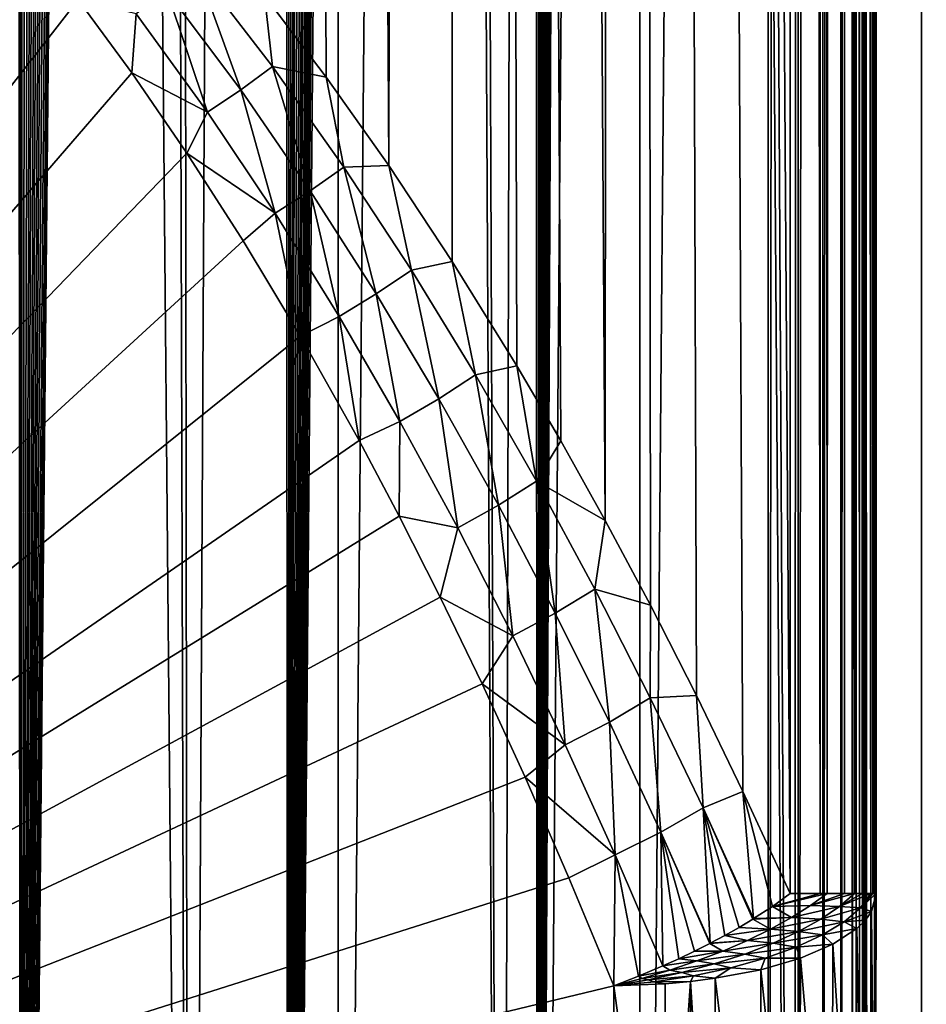
# Model space of a CAD drawing. Units: millimetres. Extents: x -25 to 25, y -2 to 317.
# Drawn here: x 8 to 15, y 18 to 26 of the extents above; entities that cross this region are included whole.
import ezdxf

# ---------------------------------------------------------------- set-up
doc = ezdxf.new("R2010")
doc.units = ezdxf.units.MM
doc.header["$LTSCALE"] = 65.185185
for name, color, linetype in [('1', 7, 'CONTINUOUS'), ('101', 7, 'CONTINUOUS'), ('126', 7, 'CONTINUOUS'), ('139', 7, 'CONTINUOUS'), ('158', 7, 'CONTINUOUS'), ('163', 7, 'CONTINUOUS'), ('184', 7, 'CONTINUOUS'), ('31', 7, 'CONTINUOUS'), ('61', 7, 'CONTINUOUS'), ('73', 7, 'CONTINUOUS'), ('74', 7, 'CONTINUOUS')]:
    doc.layers.add(name, color=color, linetype=linetype)

msp = doc.modelspace()

# ---------------------------------------------------------------- linework, layer by layer
at = {"layer": '1', "color": 7, "linetype": 'CONTINUOUS', "true_color": 0xaaaaaa}
for points in [[(5.4845, 275.9, -19.6411), (8.143, 275.9, -18.8869), (5.4845, 2.3, -19.6411), (5.4845, 275.9, -19.6411)], [(5.4845, 2.3, -19.6411), (8.143, 275.9, -18.8869), (8.143, 2.3, -18.8869), (5.4845, 2.3, -19.6411)], [(8.143, 275.9, -18.8869), (10.7019, 275.9, -17.8439), (8.143, 2.3, -18.8869), (8.143, 275.9, -18.8869)], [(8.143, 2.3, -18.8869), (10.7019, 275.9, -17.8439), (10.7019, 2.3, -17.8439), (8.143, 2.3, -18.8869)], [(10.7019, 275.9, -17.8439), (13.1302, 275.9, -16.525), (10.7019, 2.3, -17.8439), (10.7019, 275.9, -17.8439)], [(10.7019, 2.3, -17.8439), (13.1302, 275.9, -16.525), (13.1302, 2.3, -16.525), (10.7019, 2.3, -17.8439)], [(13.1302, 275.9, -16.525), (15.3981, 275.9, -14.9461), (13.1302, 2.3, -16.525), (13.1302, 275.9, -16.525)], [(13.1302, 2.3, -16.525), (15.3981, 275.9, -14.9461), (15.3981, 2.3, -14.9461), (13.1302, 2.3, -16.525)], [(17.4779, 275.9, -13.1267), (17.4779, 139.1, -13.1267), (15.3981, 2.3, -14.9461), (17.4779, 275.9, -13.1267)], [(15.3981, 275.9, -14.9461), (17.4779, 275.9, -13.1267), (15.3981, 2.3, -14.9461), (15.3981, 275.9, -14.9461)], [(17.4779, 139.1, -13.1267), (17.4779, 2.3, -13.1267), (15.3981, 2.3, -14.9461), (17.4779, 139.1, -13.1267)]]:
    msp.add_3dface(points, dxfattribs=at)
at = {"layer": '101', "color": 7, "linetype": 'CONTINUOUS', "true_color": 0xaaaaaa}
for points in [[(11.4658, 223.8466, -12.9102), (9.8956, 223.8844, -13.8354), (11.1101, 24.6187, -13.1361), (11.4658, 223.8466, -12.9102)], [(11.1101, 24.6187, -13.1361), (9.8956, 223.8844, -13.8354), (10.6062, 25.3314, -13.4393), (11.1101, 24.6187, -13.1361)], [(10.6062, 25.3314, -13.4393), (9.8956, 223.8844, -13.8354), (10.1097, 25.9886, -13.7198), (10.6062, 25.3314, -13.4393)], [(11.6211, 23.8466, -12.8084), (11.4658, 223.8466, -12.9102), (11.1101, 24.6187, -13.1361), (11.6211, 23.8466, -12.8084)], [(12.9532, 223.8107, -11.8503), (11.4658, 223.8466, -12.9102), (12.8531, 21.7605, -11.9279), (12.9532, 223.8107, -11.8503)], [(12.8531, 21.7605, -11.9279), (11.4658, 223.8466, -12.9102), (12.4946, 22.4022, -12.1981), (12.8531, 21.7605, -11.9279)], [(12.4946, 22.4022, -12.1981), (11.4658, 223.8466, -12.9102), (12.1415, 23.006, -12.4528), (12.4946, 22.4022, -12.1981)], [(12.1415, 23.006, -12.4528), (11.4658, 223.8466, -12.9102), (11.6211, 23.8466, -12.8084), (12.1415, 23.006, -12.4528)], [(13.217, 21.0782, -11.6411), (12.9532, 223.8107, -11.8503), (12.8531, 21.7605, -11.9279), (13.217, 21.0782, -11.6411)], [(14.3418, 18.7549, -10.6667), (14.3418, 223.7772, -10.6667), (12.9532, 223.8107, -11.8503), (14.3418, 18.7549, -10.6667)], [(14.3418, 18.7549, -10.6667), (12.9532, 223.8107, -11.8503), (13.9617, 19.5777, -11.0117), (14.3418, 18.7549, -10.6667)], [(13.9617, 19.5777, -11.0117), (12.9532, 223.8107, -11.8503), (13.5866, 20.3516, -11.3361), (13.9617, 19.5777, -11.0117)], [(13.5866, 20.3516, -11.3361), (12.9532, 223.8107, -11.8503), (13.217, 21.0782, -11.6411), (13.5866, 20.3516, -11.3361)]]:
    msp.add_3dface(points, dxfattribs=at)
at = {"layer": '126', "color": 7, "linetype": 'CONTINUOUS', "true_color": 0xaaaaaa}
for points in [[(15.0338, 18.7549, -9.0591), (14.9968, 18.6124, -9.4509), (15.0242, 15.754, -7.9671), (15.0338, 18.7549, -9.0591)], [(14.9968, 18.6124, -9.4509), (14.9479, 18.5423, -9.644), (14.9873, 15.6115, -8.359), (14.9968, 18.6124, -9.4509)], [(15.0242, 15.754, -7.9671), (14.9968, 18.6124, -9.4509), (14.9873, 15.6115, -8.359), (15.0242, 15.754, -7.9671)], [(14.9479, 18.5423, -9.644), (14.8793, 18.4742, -9.8316), (14.9384, 15.5414, -8.5521), (14.9479, 18.5423, -9.644)], [(14.9873, 15.6115, -8.359), (14.9479, 18.5423, -9.644), (14.9384, 15.5414, -8.5521), (14.9873, 15.6115, -8.359)], [(14.8793, 18.4742, -9.8316), (14.6861, 18.3469, -10.1833), (14.8698, 15.4734, -8.7397), (14.8793, 18.4742, -9.8316)], [(14.9384, 15.5414, -8.5521), (14.8793, 18.4742, -9.8316), (14.8698, 15.4734, -8.7397), (14.9384, 15.5414, -8.5521)], [(14.6861, 18.3469, -10.1833), (14.4245, 18.235, -10.4931), (14.6765, 15.346, -9.0914), (14.6861, 18.3469, -10.1833)], [(14.8698, 15.4734, -8.7397), (14.6861, 18.3469, -10.1833), (14.6765, 15.346, -9.0914), (14.8698, 15.4734, -8.7397)], [(14.4245, 18.235, -10.4931), (14.1044, 18.1426, -10.7497), (14.415, 15.2341, -9.4012), (14.4245, 18.235, -10.4931)], [(14.6765, 15.346, -9.0914), (14.4245, 18.235, -10.4931), (14.415, 15.2341, -9.4012), (14.6765, 15.346, -9.0914)], [(14.1044, 18.1426, -10.7497), (13.7371, 18.0732, -10.9437), (14.0948, 15.1418, -9.6577), (14.1044, 18.1426, -10.7497)], [(14.415, 15.2341, -9.4012), (14.1044, 18.1426, -10.7497), (14.0948, 15.1418, -9.6577), (14.415, 15.2341, -9.4012)], [(12.921, 18.0131, -11.1161), (12.9115, 15.0122, -10.0241), (13.3269, 15.0286, -9.9755), (12.921, 18.0131, -11.1161)], [(13.3364, 18.0294, -11.0675), (12.921, 18.0131, -11.1161), (13.3269, 15.0286, -9.9755), (13.3364, 18.0294, -11.0675)], [(13.5401, 18.048, -11.0147), (13.3364, 18.0294, -11.0675), (13.3269, 15.0286, -9.9755), (13.5401, 18.048, -11.0147)], [(13.5306, 15.0471, -9.9227), (13.5401, 18.048, -11.0147), (13.3269, 15.0286, -9.9755), (13.5306, 15.0471, -9.9227)], [(13.7276, 15.0723, -9.8517), (13.5401, 18.048, -11.0147), (13.5306, 15.0471, -9.9227), (13.7276, 15.0723, -9.8517)], [(13.7371, 18.0732, -10.9437), (13.5401, 18.048, -11.0147), (13.7276, 15.0723, -9.8517), (13.7371, 18.0732, -10.9437)], [(14.0948, 15.1418, -9.6577), (13.7371, 18.0732, -10.9437), (13.7276, 15.0723, -9.8517), (14.0948, 15.1418, -9.6577)]]:
    msp.add_3dface(points, dxfattribs=at)
at = {"layer": '139', "color": 7, "linetype": 'CONTINUOUS', "true_color": 0xaaaaaa}
for points in [[(14.3418, 18.7549, -10.6667), (14.5842, 18.7549, -10.4005), (14.3418, 223.7772, -10.6667), (14.3418, 18.7549, -10.6667)], [(14.3418, 223.7772, -10.6667), (14.5842, 18.7549, -10.4005), (14.5831, 223.7758, -10.4019), (14.3418, 223.7772, -10.6667)], [(14.5842, 18.7549, -10.4005), (14.6387, 18.7549, -10.3264), (14.5831, 223.7758, -10.4019), (14.5842, 18.7549, -10.4005)], [(14.6387, 18.7549, -10.3264), (14.7785, 223.7746, -10.0992), (14.5831, 223.7758, -10.4019), (14.6387, 18.7549, -10.3264)], [(14.6387, 18.7549, -10.3264), (14.7791, 18.7549, -10.098), (14.7785, 223.7746, -10.0992), (14.6387, 18.7549, -10.3264)], [(14.7791, 18.7549, -10.098), (14.8586, 18.7549, -9.9323), (14.7785, 223.7746, -10.0992), (14.7791, 18.7549, -10.098)], [(14.8586, 18.7549, -9.9323), (14.9212, 223.7738, -9.768), (14.7785, 223.7746, -10.0992), (14.8586, 18.7549, -9.9323)], [(14.8586, 18.7549, -9.9323), (14.9213, 18.7549, -9.7676), (14.9212, 223.7738, -9.768), (14.8586, 18.7549, -9.9323)], [(14.9919, 18.7549, -9.5027), (15.007, 18.7549, -9.418), (14.9212, 223.7738, -9.768), (14.9919, 18.7549, -9.5027)], [(14.9213, 18.7549, -9.7676), (14.9919, 18.7549, -9.5027), (14.9212, 223.7738, -9.768), (14.9213, 18.7549, -9.7676)], [(15.007, 18.7549, -9.418), (15.0071, 223.7733, -9.4178), (14.9212, 223.7738, -9.768), (15.007, 18.7549, -9.418)], [(15.007, 18.7549, -9.418), (15.0338, 18.7549, -9.0591), (15.0071, 223.7733, -9.4178), (15.007, 18.7549, -9.418)], [(15.0338, 18.7549, -9.0591), (15.0338, 223.7731, -9.0591), (15.0071, 223.7733, -9.4178), (15.0338, 18.7549, -9.0591)]]:
    msp.add_3dface(points, dxfattribs=at)
at = {"layer": '158', "color": 7, "linetype": 'CONTINUOUS', "true_color": 0xaaaaaa}
for points in [[(14.1638, 233.297, 10.8304), (14.1638, 2.3, 10.8304), (12.3078, 2.3, 12.3342), (14.1638, 233.297, 10.8304)], [(13.3297, 226.7862, 11.5496), (14.1638, 233.297, 10.8304), (12.3078, 2.3, 12.3342), (13.3297, 226.7862, 11.5496)], [(13.3202, 226.5906, 11.5573), (13.3297, 226.7862, 11.5496), (12.3078, 2.3, 12.3342), (13.3202, 226.5906, 11.5573)], [(13.2911, 226.3874, 11.5811), (13.3202, 226.5906, 11.5573), (12.3078, 2.3, 12.3342), (13.2911, 226.3874, 11.5811)], [(13.2408, 226.1786, 11.6218), (13.2911, 226.3874, 11.5811), (12.3078, 2.3, 12.3342), (13.2408, 226.1786, 11.6218)], [(13.1677, 225.9665, 11.6807), (13.2408, 226.1786, 11.6218), (12.3078, 2.3, 12.3342), (13.1677, 225.9665, 11.6807)], [(13.0707, 225.7545, 11.7579), (13.1677, 225.9665, 11.6807), (12.3078, 2.3, 12.3342), (13.0707, 225.7545, 11.7579)], [(13.0128, 225.6494, 11.8036), (13.0707, 225.7545, 11.7579), (12.3078, 2.3, 12.3342), (13.0128, 225.6494, 11.8036)], [(12.9483, 225.5453, 11.8541), (13.0128, 225.6494, 11.8036), (12.3078, 2.3, 12.3342), (12.9483, 225.5453, 11.8541)], [(12.8768, 225.4423, 11.9096), (12.9483, 225.5453, 11.8541), (12.3078, 2.3, 12.3342), (12.8768, 225.4423, 11.9096)], [(12.7975, 225.34, 11.9706), (12.8768, 225.4423, 11.9096), (12.3078, 2.3, 12.3342), (12.7975, 225.34, 11.9706)], [(12.7091, 225.2378, 12.0379), (12.7975, 225.34, 11.9706), (12.3078, 2.3, 12.3342), (12.7091, 225.2378, 12.0379)], [(12.6101, 225.1351, 12.1123), (12.7091, 225.2378, 12.0379), (12.3078, 2.3, 12.3342), (12.6101, 225.1351, 12.1123)], [(12.4992, 225.032, 12.1947), (12.6101, 225.1351, 12.1123), (12.3078, 2.3, 12.3342), (12.4992, 225.032, 12.1947)], [(12.3753, 224.9288, 12.2854), (12.4992, 225.032, 12.1947), (12.3078, 2.3, 12.3342), (12.3753, 224.9288, 12.2854)], [(12.2374, 224.826, 12.3846), (12.3753, 224.9288, 12.2854), (12.3078, 2.3, 12.3342), (12.2374, 224.826, 12.3846)], [(12.0853, 224.7247, 12.4923), (12.2374, 224.826, 12.3846), (10.2935, 2.3, 13.6181), (12.0853, 224.7247, 12.4923)], [(10.2935, 2.3, 13.6181), (12.2374, 224.826, 12.3846), (12.3078, 2.3, 12.3342), (10.2935, 2.3, 13.6181)], [(11.9757, 224.6587, 12.5685), (12.0853, 224.7247, 12.4923), (10.2935, 2.3, 13.6181), (11.9757, 224.6587, 12.5685)], [(11.8596, 224.5941, 12.6482), (11.9757, 224.6587, 12.5685), (10.2935, 2.3, 13.6181), (11.8596, 224.5941, 12.6482)], [(11.7369, 224.5313, 12.7313), (11.8596, 224.5941, 12.6482), (10.2935, 2.3, 13.6181), (11.7369, 224.5313, 12.7313)], [(11.6073, 224.4706, 12.8175), (11.7369, 224.5313, 12.7313), (10.2935, 2.3, 13.6181), (11.6073, 224.4706, 12.8175)], [(11.4703, 224.412, 12.9073), (11.6073, 224.4706, 12.8175), (10.2935, 2.3, 13.6181), (11.4703, 224.412, 12.9073)], [(11.3255, 224.3557, 13.0005), (11.4703, 224.412, 12.9073), (10.2935, 2.3, 13.6181), (11.3255, 224.3557, 13.0005)], [(11.1721, 224.3019, 13.0974), (11.3255, 224.3557, 13.0005), (10.2935, 2.3, 13.6181), (11.1721, 224.3019, 13.0974)], [(11.0096, 224.2507, 13.1981), (11.1721, 224.3019, 13.0974), (10.2935, 2.3, 13.6181), (11.0096, 224.2507, 13.1981)], [(10.8375, 224.2023, 13.3025), (11.0096, 224.2507, 13.1981), (10.2935, 2.3, 13.6181), (10.8375, 224.2023, 13.3025)], [(10.7017, 224.168, 13.3833), (10.8375, 224.2023, 13.3025), (10.2935, 2.3, 13.6181), (10.7017, 224.168, 13.3833)], [(10.2577, 224.0763, 13.6381), (10.412, 224.1049, 13.5511), (10.2935, 2.3, 13.6181), (10.2577, 224.0763, 13.6381)], [(10.56, 224.1355, 13.4662), (10.7017, 224.168, 13.3833), (10.2935, 2.3, 13.6181), (10.56, 224.1355, 13.4662)], [(10.412, 224.1049, 13.5511), (10.56, 224.1355, 13.4662), (10.2935, 2.3, 13.6181), (10.412, 224.1049, 13.5511)], [(10.0968, 224.0498, 13.7269), (10.2577, 224.0763, 13.6381), (8.1467, 2.3, 14.6656), (10.0968, 224.0498, 13.7269)], [(8.1467, 2.3, 14.6656), (10.2577, 224.0763, 13.6381), (10.2935, 2.3, 13.6181), (8.1467, 2.3, 14.6656)], [(9.9291, 224.0255, 13.8175), (10.0968, 224.0498, 13.7269), (8.1467, 2.3, 14.6656), (9.9291, 224.0255, 13.8175)], [(9.7543, 224.0036, 13.9099), (9.9291, 224.0255, 13.8175), (8.1467, 2.3, 14.6656), (9.7543, 224.0036, 13.9099)], [(9.5723, 223.9842, 14.0039), (9.7543, 224.0036, 13.9099), (8.1467, 2.3, 14.6656), (9.5723, 223.9842, 14.0039)], [(9.4215, 223.9706, 14.0801), (9.5723, 223.9842, 14.0039), (8.1467, 2.3, 14.6656), (9.4215, 223.9706, 14.0801)], [(9.2658, 223.9587, 14.1572), (9.4215, 223.9706, 14.0801), (8.1467, 2.3, 14.6656), (9.2658, 223.9587, 14.1572)], [(9.1052, 223.9487, 14.235), (9.2658, 223.9587, 14.1572), (8.1467, 2.3, 14.6656), (9.1052, 223.9487, 14.235)], [(8.9397, 223.9403, 14.3135), (9.1052, 223.9487, 14.235), (8.1467, 2.3, 14.6656), (8.9397, 223.9403, 14.3135)], [(8.7691, 223.9345, 14.3926), (8.9397, 223.9403, 14.3135), (8.1467, 2.3, 14.6656), (8.7691, 223.9345, 14.3926)], [(7.255, 84.2687, 15.016), (8.0348, 223.9332, 14.7122), (8.1467, 2.3, 14.6656), (7.255, 84.2687, 15.016)], [(8.0348, 223.9332, 14.7122), (8.2263, 223.9328, 14.632), (8.1467, 2.3, 14.6656), (8.0348, 223.9332, 14.7122)], [(8.5934, 223.9325, 14.4721), (8.7691, 223.9345, 14.3926), (8.1467, 2.3, 14.6656), (8.5934, 223.9325, 14.4721)], [(8.2263, 223.9328, 14.632), (8.4125, 223.9327, 14.5519), (8.1467, 2.3, 14.6656), (8.2263, 223.9328, 14.632)], [(8.4125, 223.9327, 14.5519), (8.5934, 223.9325, 14.4721), (8.1467, 2.3, 14.6656), (8.4125, 223.9327, 14.5519)], [(5.8951, 2.3, 15.4633), (7.255, 84.2687, 15.016), (8.1467, 2.3, 14.6656), (5.8951, 2.3, 15.4633)]]:
    msp.add_3dface(points, dxfattribs=at)
at = {"layer": '163', "color": 7, "linetype": 'CONTINUOUS', "true_color": 0xaaaaaa}
for points in [[(14.874, 2.3, 9.2438), (14.874, 233.297, 9.2438), (14.9015, 2.3, 6.0955), (14.874, 2.3, 9.2438)], [(14.874, 233.297, 9.2438), (15.0338, 18.7549, -9.0591), (15.0242, 15.754, -7.9671), (14.874, 233.297, 9.2438)], [(15.0338, 18.7549, -9.0591), (14.874, 233.297, 9.2438), (14.9951, 224.2324, -4.6299), (15.0338, 18.7549, -9.0591)], [(14.874, 233.297, 9.2438), (15.0242, 15.754, -7.9671), (15.023, 15.2611, -7.8279), (14.874, 233.297, 9.2438)], [(14.874, 233.297, 9.2438), (15.0224, 14.5772, -7.7562), (15.0225, 14.2237, -7.7714), (14.874, 233.297, 9.2438)], [(15.0224, 14.5772, -7.7562), (14.874, 233.297, 9.2438), (15.0224, 14.7435, -7.7613), (15.0224, 14.5772, -7.7562)], [(14.874, 233.297, 9.2438), (15.0225, 14.2237, -7.7714), (14.9937, 12.3491, -4.4649), (14.874, 233.297, 9.2438)], [(14.874, 233.297, 9.2438), (15.0229, 15.1767, -7.8117), (15.0224, 14.7435, -7.7613), (14.874, 233.297, 9.2438)], [(15.0229, 15.1767, -7.8117), (14.874, 233.297, 9.2438), (15.023, 15.2611, -7.8279), (15.0229, 15.1767, -7.8117)], [(14.9263, 8.7004, 3.2543), (14.874, 233.297, 9.2438), (14.9264, 9.0205, 3.24), (14.9263, 8.7004, 3.2543)], [(14.874, 233.297, 9.2438), (14.9263, 8.7004, 3.2543), (14.9263, 6.2502, 3.2543), (14.874, 233.297, 9.2438)], [(14.874, 233.297, 9.2438), (14.9581, 12.3481, -0.3925), (14.9553, 12.3338, -0.0724), (14.874, 233.297, 9.2438)], [(14.9581, 12.3481, -0.3925), (14.874, 233.297, 9.2438), (14.9937, 12.3491, -4.4649), (14.9581, 12.3481, -0.3925)], [(14.874, 233.297, 9.2438), (14.9553, 12.3338, -0.0724), (14.9526, 12.2915, 0.2441), (14.874, 233.297, 9.2438)], [(14.874, 233.297, 9.2438), (14.9526, 12.2915, 0.2441), (14.9472, 12.1267, 0.858), (14.874, 233.297, 9.2438)], [(14.874, 233.297, 9.2438), (14.9472, 12.1267, 0.858), (14.9422, 11.858, 1.4329), (14.874, 233.297, 9.2438)], [(14.874, 233.297, 9.2438), (14.9422, 11.858, 1.4329), (14.9377, 11.494, 1.9522), (14.874, 233.297, 9.2438)], [(14.874, 233.297, 9.2438), (14.9377, 11.494, 1.9522), (14.9338, 11.0453, 2.4007), (14.874, 233.297, 9.2438)], [(14.874, 233.297, 9.2438), (14.9338, 11.0453, 2.4007), (14.9306, 10.5259, 2.7646), (14.874, 233.297, 9.2438)], [(14.874, 233.297, 9.2438), (14.9306, 10.5259, 2.7646), (14.9282, 9.951, 3.0331), (14.874, 233.297, 9.2438)], [(14.874, 233.297, 9.2438), (14.9282, 9.951, 3.0331), (14.9268, 9.337, 3.1978), (14.874, 233.297, 9.2438)], [(14.874, 233.297, 9.2438), (14.9268, 9.337, 3.1978), (14.9264, 9.0205, 3.24), (14.874, 233.297, 9.2438)], [(14.9263, 3.8, 3.2543), (14.874, 233.297, 9.2438), (14.9263, 6.2502, 3.2543), (14.9263, 3.8, 3.2543)], [(14.874, 233.297, 9.2438), (14.9263, 3.8, 3.2543), (14.9015, 3.8, 6.0955), (14.874, 233.297, 9.2438)], [(14.9015, 2.3, 6.0955), (14.874, 233.297, 9.2438), (14.9015, 3.8, 6.0955), (14.9015, 2.3, 6.0955)], [(15.0338, 18.7549, -9.0591), (14.9951, 224.2324, -4.6299), (14.997, 224.1126, -4.8413), (15.0338, 18.7549, -9.0591)], [(15.0338, 18.7549, -9.0591), (14.997, 224.1126, -4.8413), (14.9989, 224.0095, -5.0621), (15.0338, 18.7549, -9.0591)], [(15.0338, 18.7549, -9.0591), (14.9989, 224.0095, -5.0621), (15.0008, 223.9268, -5.2828), (15.0338, 18.7549, -9.0591)], [(15.0338, 18.7549, -9.0591), (15.0008, 223.9268, -5.2828), (15.0046, 223.8175, -5.718), (15.0338, 18.7549, -9.0591)], [(15.0338, 18.7549, -9.0591), (15.0046, 223.8175, -5.718), (15.0067, 223.786, -5.9549), (15.0338, 18.7549, -9.0591)], [(15.0338, 18.7549, -9.0591), (15.0067, 223.786, -5.9549), (15.009, 223.7738, -6.2216), (15.0338, 18.7549, -9.0591)], [(15.0338, 223.7731, -9.0591), (15.0338, 18.7549, -9.0591), (15.009, 223.7738, -6.2216), (15.0338, 223.7731, -9.0591)]]:
    msp.add_3dface(points, dxfattribs=at)
at = {"layer": '184', "color": 7, "linetype": 'CONTINUOUS', "true_color": 0xaaaaaa}
for points in [[(9.3254, 26.0212, -14.0383), (9.9176, 25.2281, -13.7245), (9.5653, 26.2089, -13.9854), (9.3254, 26.0212, -14.0383)], [(10.1097, 25.9886, -13.7198), (9.5653, 26.2089, -13.9854), (10.1724, 25.4169, -13.661), (10.1097, 25.9886, -13.7198)], [(9.5653, 26.2089, -13.9854), (9.9176, 25.2281, -13.7245), (10.1724, 25.4169, -13.661), (9.5653, 26.2089, -13.9854)], [(9.0746, 25.841, -14.0492), (9.6499, 25.0478, -13.7423), (9.3254, 26.0212, -14.0383), (9.0746, 25.841, -14.0492)], [(9.3254, 26.0212, -14.0383), (9.6499, 25.0478, -13.7423), (9.9176, 25.2281, -13.7245), (9.3254, 26.0212, -14.0383)], [(8.6077, 25.9563, -14.1274), (9.0402, 25.3668, -13.9008), (9.0746, 25.841, -14.0492), (8.6077, 25.9563, -14.1274)], [(10.6062, 25.3314, -13.4393), (10.1097, 25.9886, -13.7198), (10.1724, 25.4169, -13.661), (10.6062, 25.3314, -13.4393)], [(9.0746, 25.841, -14.0492), (9.0402, 25.3668, -13.9008), (9.6499, 25.0478, -13.7423), (9.0746, 25.841, -14.0492)], [(9.9176, 25.2281, -13.7245), (10.4779, 24.4149, -13.4039), (10.1724, 25.4169, -13.661), (9.9176, 25.2281, -13.7245)], [(10.6062, 25.3314, -13.4393), (10.1724, 25.4169, -13.661), (10.7468, 24.6047, -13.3295), (10.6062, 25.3314, -13.4393)], [(10.1724, 25.4169, -13.661), (10.4779, 24.4149, -13.4039), (10.7468, 24.6047, -13.3295), (10.1724, 25.4169, -13.661)], [(9.0402, 25.3668, -13.9008), (9.4846, 24.7194, -13.6528), (9.6499, 25.0478, -13.7423), (9.0402, 25.3668, -13.9008)], [(11.1101, 24.6187, -13.1361), (10.6062, 25.3314, -13.4393), (10.7468, 24.6047, -13.3295), (11.1101, 24.6187, -13.1361)], [(9.6499, 25.0478, -13.7423), (10.1942, 24.2343, -13.4288), (9.9176, 25.2281, -13.7245), (9.6499, 25.0478, -13.7423)], [(9.9176, 25.2281, -13.7245), (10.1942, 24.2343, -13.4288), (10.4779, 24.4149, -13.4039), (9.9176, 25.2281, -13.7245)], [(9.6499, 25.0478, -13.7423), (9.4846, 24.7194, -13.6528), (10.1942, 24.2343, -13.4288), (9.6499, 25.0478, -13.7423)], [(9.4846, 24.7194, -13.6528), (9.9379, 24.0132, -13.3831), (10.1942, 24.2343, -13.4288), (9.4846, 24.7194, -13.6528)], [(10.4779, 24.4149, -13.4039), (11.0093, 23.5847, -13.0777), (10.7468, 24.6047, -13.3295), (10.4779, 24.4149, -13.4039)], [(11.1101, 24.6187, -13.1361), (10.7468, 24.6047, -13.3295), (11.2915, 23.7756, -12.9923), (11.1101, 24.6187, -13.1361)], [(10.7468, 24.6047, -13.3295), (11.0093, 23.5847, -13.0777), (11.2915, 23.7756, -12.9923), (10.7468, 24.6047, -13.3295)], [(11.6211, 23.8466, -12.8084), (11.1101, 24.6187, -13.1361), (11.2915, 23.7756, -12.9923), (11.6211, 23.8466, -12.8084)], [(10.1942, 24.2343, -13.4288), (10.7101, 23.4038, -13.1098), (10.4779, 24.4149, -13.4039), (10.1942, 24.2343, -13.4288)], [(10.4779, 24.4149, -13.4039), (10.7101, 23.4038, -13.1098), (11.0093, 23.5847, -13.0777), (10.4779, 24.4149, -13.4039)], [(9.9379, 24.0132, -13.3831), (10.399, 23.2455, -13.0908), (10.1942, 24.2343, -13.4288), (9.9379, 24.0132, -13.3831)], [(10.1942, 24.2343, -13.4288), (10.399, 23.2455, -13.0908), (10.7101, 23.4038, -13.1098), (10.1942, 24.2343, -13.4288)], [(11.6211, 23.8466, -12.8084), (11.2915, 23.7756, -12.9923), (11.8086, 22.932, -12.6502), (11.6211, 23.8466, -12.8084)], [(12.1415, 23.006, -12.4528), (11.6211, 23.8466, -12.8084), (11.8086, 22.932, -12.6502), (12.1415, 23.006, -12.4528)], [(11.0093, 23.5847, -13.0777), (11.5139, 22.7399, -12.7468), (11.2915, 23.7756, -12.9923), (11.0093, 23.5847, -13.0777)], [(11.2915, 23.7756, -12.9923), (11.5139, 22.7399, -12.7468), (11.8086, 22.932, -12.6502), (11.2915, 23.7756, -12.9923)], [(10.7101, 23.4038, -13.1098), (11.1998, 22.5587, -12.7862), (11.0093, 23.5847, -13.0777), (10.7101, 23.4038, -13.1098)], [(11.0093, 23.5847, -13.0777), (11.1998, 22.5587, -12.7862), (11.5139, 22.7399, -12.7468), (11.0093, 23.5847, -13.0777)], [(10.399, 23.2455, -13.0908), (10.8714, 22.4045, -12.7716), (10.7101, 23.4038, -13.1098), (10.399, 23.2455, -13.0908)], [(10.7101, 23.4038, -13.1098), (10.8714, 22.4045, -12.7716), (11.1998, 22.5587, -12.7862), (10.7101, 23.4038, -13.1098)], [(12.1415, 23.006, -12.4528), (11.8086, 22.932, -12.6502), (12.3003, 22.0757, -12.3037), (12.1415, 23.006, -12.4528)], [(12.4946, 22.4022, -12.1981), (12.1415, 23.006, -12.4528), (12.3003, 22.0757, -12.3037), (12.4946, 22.4022, -12.1981)], [(11.5139, 22.7399, -12.7468), (11.9937, 21.8824, -12.4117), (11.8086, 22.932, -12.6502), (11.5139, 22.7399, -12.7468)], [(11.8086, 22.932, -12.6502), (11.9937, 21.8824, -12.4117), (12.3003, 22.0757, -12.3037), (11.8086, 22.932, -12.6502)], [(11.1998, 22.5587, -12.7862), (11.6653, 21.7009, -12.4586), (11.5139, 22.7399, -12.7468), (11.1998, 22.5587, -12.7862)], [(11.5139, 22.7399, -12.7468), (11.6653, 21.7009, -12.4586), (11.9937, 21.8824, -12.4117), (11.5139, 22.7399, -12.7468)], [(10.8714, 22.4045, -12.7716), (11.1941, 21.7961, -12.5411), (11.1998, 22.5587, -12.7862), (10.8714, 22.4045, -12.7716)], [(11.1998, 22.5587, -12.7862), (11.1941, 21.7961, -12.5411), (11.6653, 21.7009, -12.4586), (11.1998, 22.5587, -12.7862)], [(12.8531, 21.7605, -11.9279), (12.4946, 22.4022, -12.1981), (12.3003, 22.0757, -12.3037), (12.8531, 21.7605, -11.9279)], [(11.9937, 21.8824, -12.4117), (12.4505, 21.0139, -12.0731), (12.3003, 22.0757, -12.3037), (11.9937, 21.8824, -12.4117)], [(12.8531, 21.7605, -11.9279), (12.3003, 22.0757, -12.3037), (12.7684, 21.2084, -11.9537), (12.8531, 21.7605, -11.9279)], [(12.3003, 22.0757, -12.3037), (12.4505, 21.0139, -12.0731), (12.7684, 21.2084, -11.9537), (12.3003, 22.0757, -12.3037)], [(11.6653, 21.7009, -12.4586), (12.1084, 20.8321, -12.1276), (11.9937, 21.8824, -12.4117), (11.6653, 21.7009, -12.4586)], [(11.9937, 21.8824, -12.4117), (12.1084, 20.8321, -12.1276), (12.4505, 21.0139, -12.0731), (11.9937, 21.8824, -12.4117)], [(11.1941, 21.7961, -12.5411), (11.5242, 21.1438, -12.2945), (11.6653, 21.7009, -12.4586), (11.1941, 21.7961, -12.5411)], [(13.217, 21.0782, -11.6411), (12.8531, 21.7605, -11.9279), (12.7684, 21.2084, -11.9537), (13.217, 21.0782, -11.6411)], [(11.6653, 21.7009, -12.4586), (11.5242, 21.1438, -12.2945), (12.1084, 20.8321, -12.1276), (11.6653, 21.7009, -12.4586)], [(12.4505, 21.0139, -12.0731), (12.886, 20.1358, -11.7315), (12.7684, 21.2084, -11.9537), (12.4505, 21.0139, -12.0731)], [(13.217, 21.0782, -11.6411), (12.7684, 21.2084, -11.9537), (13.2145, 20.3316, -11.6005), (13.217, 21.0782, -11.6411)], [(12.7684, 21.2084, -11.9537), (12.886, 20.1358, -11.7315), (13.2145, 20.3316, -11.6005), (12.7684, 21.2084, -11.9537)], [(11.5242, 21.1438, -12.2945), (11.8618, 20.4442, -12.0305), (12.1084, 20.8321, -12.1276), (11.5242, 21.1438, -12.2945)], [(13.5866, 20.3516, -11.3361), (13.217, 21.0782, -11.6411), (13.2145, 20.3316, -11.6005), (13.5866, 20.3516, -11.3361)], [(12.1084, 20.8321, -12.1276), (12.5305, 19.9537, -11.7936), (12.4505, 21.0139, -12.0731), (12.1084, 20.8321, -12.1276)], [(12.4505, 21.0139, -12.0731), (12.5305, 19.9537, -11.7936), (12.886, 20.1358, -11.7315), (12.4505, 21.0139, -12.0731)], [(12.1084, 20.8321, -12.1276), (11.8618, 20.4442, -12.0305), (12.5305, 19.9537, -11.7936), (12.1084, 20.8321, -12.1276)], [(11.8618, 20.4442, -12.0305), (12.2073, 19.6923, -11.7472), (12.5305, 19.9537, -11.7936), (11.8618, 20.4442, -12.0305)], [(12.886, 20.1358, -11.7315), (13.3015, 19.2492, -11.3872), (13.2145, 20.3316, -11.6005), (12.886, 20.1358, -11.7315)], [(13.5866, 20.3516, -11.3361), (13.2145, 20.3316, -11.6005), (13.6401, 19.4463, -11.2444), (13.5866, 20.3516, -11.3361)], [(13.2145, 20.3316, -11.6005), (13.3015, 19.2492, -11.3872), (13.6401, 19.4463, -11.2444), (13.2145, 20.3316, -11.6005)], [(13.9617, 19.5777, -11.0117), (13.5866, 20.3516, -11.3361), (13.6401, 19.4463, -11.2444), (13.9617, 19.5777, -11.0117)], [(12.5305, 19.9537, -11.7936), (12.9332, 19.0668, -11.457), (12.886, 20.1358, -11.7315), (12.5305, 19.9537, -11.7936)], [(12.886, 20.1358, -11.7315), (12.9332, 19.0668, -11.457), (13.3015, 19.2492, -11.3872), (12.886, 20.1358, -11.7315)], [(12.5305, 19.9537, -11.7936), (12.2073, 19.6923, -11.7472), (12.9332, 19.0668, -11.457), (12.5305, 19.9537, -11.7936)], [(12.2073, 19.6923, -11.7472), (12.5604, 18.8825, -11.4426), (12.9332, 19.0668, -11.457), (12.2073, 19.6923, -11.7472)], [(14.0466, 18.5535, -10.886), (13.9617, 19.5777, -11.0117), (13.6401, 19.4463, -11.2444), (14.0466, 18.5535, -10.886)], [(14.0466, 18.5535, -10.886), (14.1982, 18.6521, -10.786), (13.9617, 19.5777, -11.0117), (14.0466, 18.5535, -10.886)], [(14.1982, 18.6521, -10.786), (14.3418, 18.7549, -10.6667), (13.9617, 19.5777, -11.0117), (14.1982, 18.6521, -10.786)], [(13.3015, 19.2492, -11.3872), (13.6984, 18.355, -11.0405), (13.6401, 19.4463, -11.2444), (13.3015, 19.2492, -11.3872)], [(13.6984, 18.355, -11.0405), (13.8145, 18.4174, -10.999), (13.6401, 19.4463, -11.2444), (13.6984, 18.355, -11.0405)], [(13.8145, 18.4174, -10.999), (13.9301, 18.4832, -10.9481), (13.6401, 19.4463, -11.2444), (13.8145, 18.4174, -10.999)], [(13.9301, 18.4832, -10.9481), (14.0412, 18.5501, -10.8891), (13.6401, 19.4463, -11.2444), (13.9301, 18.4832, -10.9481)], [(14.0412, 18.5501, -10.8891), (14.0466, 18.5535, -10.886), (13.6401, 19.4463, -11.2444), (14.0412, 18.5501, -10.8891)], [(12.9332, 19.0668, -11.457), (13.3176, 18.1723, -11.1182), (13.3015, 19.2492, -11.3872), (12.9332, 19.0668, -11.457)], [(13.3176, 18.1723, -11.1182), (13.4456, 18.2302, -11.1014), (13.3015, 19.2492, -11.3872), (13.3176, 18.1723, -11.1182)], [(13.4456, 18.2302, -11.1014), (13.5719, 18.2907, -11.0758), (13.3015, 19.2492, -11.3872), (13.4456, 18.2302, -11.1014)], [(13.5719, 18.2907, -11.0758), (13.695, 18.3532, -11.0416), (13.3015, 19.2492, -11.3872), (13.5719, 18.2907, -11.0758)], [(13.695, 18.3532, -11.0416), (13.6984, 18.355, -11.0405), (13.3015, 19.2492, -11.3872), (13.695, 18.3532, -11.0416)], [(12.5604, 18.8825, -11.4426), (12.921, 18.0131, -11.1161), (12.9332, 19.0668, -11.457), (12.5604, 18.8825, -11.4426)], [(12.921, 18.0131, -11.1161), (13.1198, 18.0891, -11.1271), (12.9332, 19.0668, -11.457), (12.921, 18.0131, -11.1161)], [(13.1198, 18.0891, -11.1271), (13.3176, 18.1723, -11.1182), (12.9332, 19.0668, -11.457), (13.1198, 18.0891, -11.1271)]]:
    msp.add_3dface(points, dxfattribs=at)
at = {"layer": '31', "color": 7, "linetype": 'CONTINUOUS', "true_color": 0xaaaaaa}
for points in [[(16.0846, 246.2549, 14.3897), (14.9546, 245.5355, 15.2848), (16.5626, 2.3, 13.9776), (16.0846, 246.2549, 14.3897)], [(14.9546, 245.5355, 15.2848), (14.4384, 245.2258, 15.6599), (16.5626, 2.3, 13.9776), (14.9546, 245.5355, 15.2848)], [(14.4384, 245.2258, 15.6599), (13.0427, 244.4474, 16.5787), (14.3778, 2.3, 15.7026), (14.4384, 245.2258, 15.6599)], [(16.5626, 2.3, 13.9776), (14.4384, 245.2258, 15.6599), (14.3778, 2.3, 15.7026), (16.5626, 2.3, 13.9776)], [(13.0427, 244.4474, 16.5787), (12.6708, 244.2543, 16.8017), (14.3778, 2.3, 15.7026), (13.0427, 244.4474, 16.5787)], [(12.6708, 244.2543, 16.8017), (11.1186, 243.5125, 17.6419), (12.0148, 2.3, 17.1741), (12.6708, 244.2543, 16.8017)], [(14.3778, 2.3, 15.7026), (12.6708, 244.2543, 16.8017), (12.0148, 2.3, 17.1741), (14.3778, 2.3, 15.7026)], [(11.1186, 243.5125, 17.6419), (10.7829, 243.3655, 17.8054), (12.0148, 2.3, 17.1741), (11.1186, 243.5125, 17.6419)], [(10.7829, 243.3655, 17.8054), (9.2073, 242.7385, 18.493), (9.5029, 2.3, 18.3738), (10.7829, 243.3655, 17.8054)], [(12.0148, 2.3, 17.1741), (10.7829, 243.3655, 17.8054), (9.5029, 2.3, 18.3738), (12.0148, 2.3, 17.1741)], [(9.2073, 242.7385, 18.493), (8.7818, 242.5867, 18.6571), (9.5029, 2.3, 18.3738), (9.2073, 242.7385, 18.493)], [(8.7818, 242.5867, 18.6571), (7.32, 242.1218, 19.1545), (9.5029, 2.3, 18.3738), (8.7818, 242.5867, 18.6571)], [(9.5029, 2.3, 18.3738), (7.32, 242.1218, 19.1545), (6.8732, 2.3, 19.2868), (9.5029, 2.3, 18.3738)]]:
    msp.add_3dface(points, dxfattribs=at)
at = {"layer": '61', "color": 7, "linetype": 'CONTINUOUS', "true_color": 0xaaaaaa}
for points in [[(14.4075, 2.3, 10.5691), (14.1638, 2.3, 10.8304), (14.4064, 233.297, 10.5705), (14.4075, 2.3, 10.5691)], [(14.4064, 233.297, 10.5705), (14.1638, 2.3, 10.8304), (14.1638, 233.297, 10.8304), (14.4064, 233.297, 10.5705)], [(14.6043, 233.297, 10.2727), (14.4075, 2.3, 10.5691), (14.4064, 233.297, 10.5705), (14.6043, 233.297, 10.2727)], [(14.605, 2.3, 10.2714), (14.4075, 2.3, 10.5691), (14.6043, 233.297, 10.2727), (14.605, 2.3, 10.2714)], [(14.7508, 233.297, 9.9459), (14.605, 2.3, 10.2714), (14.6043, 233.297, 10.2727), (14.7508, 233.297, 9.9459)], [(14.751, 2.3, 9.9453), (14.605, 2.3, 10.2714), (14.7508, 233.297, 9.9459), (14.751, 2.3, 9.9453)], [(14.8415, 233.297, 9.5996), (14.751, 2.3, 9.9453), (14.7508, 233.297, 9.9459), (14.8415, 233.297, 9.5996)], [(14.8415, 2.3, 9.5996), (14.751, 2.3, 9.9453), (14.8415, 233.297, 9.5996), (14.8415, 2.3, 9.5996)], [(14.874, 2.3, 9.2438), (14.8415, 2.3, 9.5996), (14.874, 233.297, 9.2438), (14.874, 2.3, 9.2438)], [(14.874, 233.297, 9.2438), (14.8415, 2.3, 9.5996), (14.8415, 233.297, 9.5996), (14.874, 233.297, 9.2438)]]:
    msp.add_3dface(points, dxfattribs=at)
at = {"layer": '73', "color": 7, "linetype": 'CONTINUOUS', "true_color": 0xaaaaaa}
for points in [[(7.7788, 26.9805, -14.5233), (0, 14.8966, -10.3418), (8.1878, 26.4921, -14.3341), (7.7788, 26.9805, -14.5233)], [(8.1878, 26.4921, -14.3341), (0, 14.8966, -10.3418), (8.6077, 25.9563, -14.1274), (8.1878, 26.4921, -14.3341)], [(8.6077, 25.9563, -14.1274), (0, 14.8966, -10.3418), (9.0402, 25.3668, -13.9008), (8.6077, 25.9563, -14.1274)], [(9.0402, 25.3668, -13.9008), (0, 14.8966, -10.3418), (9.4846, 24.7194, -13.6528), (9.0402, 25.3668, -13.9008)], [(9.4846, 24.7194, -13.6528), (0, 14.8966, -10.3418), (9.9379, 24.0132, -13.3831), (9.4846, 24.7194, -13.6528)], [(9.9379, 24.0132, -13.3831), (0, 14.8966, -10.3418), (10.399, 23.2455, -13.0908), (9.9379, 24.0132, -13.3831)], [(10.399, 23.2455, -13.0908), (0, 14.8966, -10.3418), (10.8714, 22.4045, -12.7716), (10.399, 23.2455, -13.0908)], [(10.8714, 22.4045, -12.7716), (0, 14.8966, -10.3418), (11.1941, 21.7961, -12.5411), (10.8714, 22.4045, -12.7716)], [(11.1941, 21.7961, -12.5411), (0, 14.8966, -10.3418), (11.5242, 21.1438, -12.2945), (11.1941, 21.7961, -12.5411)], [(11.5242, 21.1438, -12.2945), (0, 14.8966, -10.3418), (11.8618, 20.4442, -12.0305), (11.5242, 21.1438, -12.2945)], [(11.8618, 20.4442, -12.0305), (0, 14.8966, -10.3418), (12.2073, 19.6923, -11.7472), (11.8618, 20.4442, -12.0305)], [(12.2073, 19.6923, -11.7472), (0, 14.8966, -10.3418), (12.5604, 18.8825, -11.4426), (12.2073, 19.6923, -11.7472)], [(12.5604, 18.8825, -11.4426), (0, 14.8966, -10.3418), (12.921, 18.0131, -11.1161), (12.5604, 18.8825, -11.4426)], [(12.921, 18.0131, -11.1161), (0, 14.8966, -10.3418), (12.9115, 15.0122, -10.0241), (12.921, 18.0131, -11.1161)]]:
    msp.add_3dface(points, dxfattribs=at)
at = {"layer": '74', "color": 7, "linetype": 'CONTINUOUS', "true_color": 0xaaaaaa}
for points in [[(14.5056, 18.6581, -10.4935), (14.6387, 18.7549, -10.3264), (14.1982, 18.6521, -10.786), (14.5056, 18.6581, -10.4935)], [(14.1982, 18.6521, -10.786), (14.6387, 18.7549, -10.3264), (14.5842, 18.7549, -10.4005), (14.1982, 18.6521, -10.786)], [(14.3418, 18.7549, -10.6667), (14.1982, 18.6521, -10.786), (14.5842, 18.7549, -10.4005), (14.3418, 18.7549, -10.6667)], [(14.7396, 18.6507, -10.1638), (14.8586, 18.7549, -9.9323), (14.5056, 18.6581, -10.4935), (14.7396, 18.6507, -10.1638)], [(14.5056, 18.6581, -10.4935), (14.8586, 18.7549, -9.9323), (14.7791, 18.7549, -10.098), (14.5056, 18.6581, -10.4935)], [(14.6387, 18.7549, -10.3264), (14.5056, 18.6581, -10.4935), (14.7791, 18.7549, -10.098), (14.6387, 18.7549, -10.3264)], [(14.9079, 18.6409, -9.7971), (14.9919, 18.7549, -9.5027), (14.7396, 18.6507, -10.1638), (14.9079, 18.6409, -9.7971)], [(14.7396, 18.6507, -10.1638), (14.9919, 18.7549, -9.5027), (14.9213, 18.7549, -9.7676), (14.7396, 18.6507, -10.1638)], [(14.8586, 18.7549, -9.9323), (14.7396, 18.6507, -10.1638), (14.9213, 18.7549, -9.7676), (14.8586, 18.7549, -9.9323)], [(14.9919, 18.7549, -9.5027), (14.9079, 18.6409, -9.7971), (15.007, 18.7549, -9.418), (14.9919, 18.7549, -9.5027)], [(15.007, 18.7549, -9.418), (14.9079, 18.6409, -9.7971), (15.0338, 18.7549, -9.0591), (15.007, 18.7549, -9.418)], [(15.0338, 18.7549, -9.0591), (14.9079, 18.6409, -9.7971), (14.9968, 18.6124, -9.4509), (15.0338, 18.7549, -9.0591)], [(14.0466, 18.5535, -10.886), (14.3532, 18.5623, -10.6443), (14.1982, 18.6521, -10.786), (14.0466, 18.5535, -10.886)], [(14.3532, 18.5623, -10.6443), (14.5056, 18.6581, -10.4935), (14.1982, 18.6521, -10.786), (14.3532, 18.5623, -10.6443)], [(14.3532, 18.5623, -10.6443), (14.7396, 18.6507, -10.1638), (14.5056, 18.6581, -10.4935), (14.3532, 18.5623, -10.6443)], [(14.589, 18.5481, -10.3779), (14.7396, 18.6507, -10.1638), (14.3532, 18.5623, -10.6443), (14.589, 18.5481, -10.3779)], [(14.589, 18.5481, -10.3779), (14.9079, 18.6409, -9.7971), (14.7396, 18.6507, -10.1638), (14.589, 18.5481, -10.3779)], [(14.7772, 18.5291, -10.0764), (14.9079, 18.6409, -9.7971), (14.589, 18.5481, -10.3779), (14.7772, 18.5291, -10.0764)], [(14.9079, 18.6409, -9.7971), (14.7772, 18.5291, -10.0764), (14.9968, 18.6124, -9.4509), (14.9079, 18.6409, -9.7971)], [(14.1833, 18.4687, -10.7767), (14.3532, 18.5623, -10.6443), (14.0412, 18.5501, -10.8891), (14.1833, 18.4687, -10.7767)], [(14.0412, 18.5501, -10.8891), (14.3532, 18.5623, -10.6443), (14.0466, 18.5535, -10.886), (14.0412, 18.5501, -10.8891)], [(14.1833, 18.4687, -10.7767), (14.589, 18.5481, -10.3779), (14.3532, 18.5623, -10.6443), (14.1833, 18.4687, -10.7767)], [(14.9968, 18.6124, -9.4509), (14.7772, 18.5291, -10.0764), (14.9479, 18.5423, -9.644), (14.9968, 18.6124, -9.4509)], [(13.8145, 18.4174, -10.999), (14.1833, 18.4687, -10.7767), (13.9301, 18.4832, -10.9481), (13.8145, 18.4174, -10.999)], [(13.9301, 18.4832, -10.9481), (14.1833, 18.4687, -10.7767), (14.0412, 18.5501, -10.8891), (13.9301, 18.4832, -10.9481)], [(14.4094, 18.449, -10.57), (14.589, 18.5481, -10.3779), (14.1833, 18.4687, -10.7767), (14.4094, 18.449, -10.57)], [(14.4094, 18.449, -10.57), (14.7772, 18.5291, -10.0764), (14.589, 18.5481, -10.3779), (14.4094, 18.449, -10.57)], [(14.6028, 18.4226, -10.3326), (14.7772, 18.5291, -10.0764), (14.4094, 18.449, -10.57), (14.6028, 18.4226, -10.3326)], [(14.7772, 18.5291, -10.0764), (14.6028, 18.4226, -10.3326), (14.8793, 18.4742, -9.8316), (14.7772, 18.5291, -10.0764)], [(14.9479, 18.5423, -9.644), (14.7772, 18.5291, -10.0764), (14.8793, 18.4742, -9.8316), (14.9479, 18.5423, -9.644)], [(13.6984, 18.355, -11.0405), (13.9981, 18.3786, -10.8891), (13.8145, 18.4174, -10.999), (13.6984, 18.355, -11.0405)], [(13.9981, 18.3786, -10.8891), (14.1833, 18.4687, -10.7767), (13.8145, 18.4174, -10.999), (13.9981, 18.3786, -10.8891)], [(13.9981, 18.3786, -10.8891), (14.4094, 18.449, -10.57), (14.1833, 18.4687, -10.7767), (13.9981, 18.3786, -10.8891)], [(14.204, 18.3551, -10.737), (14.4094, 18.449, -10.57), (13.9981, 18.3786, -10.8891), (14.204, 18.3551, -10.737)], [(14.204, 18.3551, -10.737), (14.6028, 18.4226, -10.3326), (14.4094, 18.449, -10.57), (14.204, 18.3551, -10.737)], [(14.389, 18.3238, -10.56), (14.6028, 18.4226, -10.3326), (14.204, 18.3551, -10.737), (14.389, 18.3238, -10.56)], [(14.6028, 18.4226, -10.3326), (14.389, 18.3238, -10.56), (14.6861, 18.3469, -10.1833), (14.6028, 18.4226, -10.3326)], [(14.8793, 18.4742, -9.8316), (14.6028, 18.4226, -10.3326), (14.6861, 18.3469, -10.1833), (14.8793, 18.4742, -9.8316)], [(13.5719, 18.2907, -11.0758), (13.7996, 18.2929, -10.9804), (13.695, 18.3532, -11.0416), (13.5719, 18.2907, -11.0758)], [(13.7996, 18.2929, -10.9804), (13.9981, 18.3786, -10.8891), (13.695, 18.3532, -11.0416), (13.7996, 18.2929, -10.9804)], [(13.695, 18.3532, -11.0416), (13.9981, 18.3786, -10.8891), (13.6984, 18.355, -11.0405), (13.695, 18.3532, -11.0416)], [(13.7996, 18.2929, -10.9804), (14.204, 18.3551, -10.737), (13.9981, 18.3786, -10.8891), (13.7996, 18.2929, -10.9804)], [(13.9763, 18.2679, -10.8762), (14.204, 18.3551, -10.737), (13.7996, 18.2929, -10.9804), (13.9763, 18.2679, -10.8762)], [(13.9763, 18.2679, -10.8762), (14.389, 18.3238, -10.56), (14.204, 18.3551, -10.737), (13.9763, 18.2679, -10.8762)], [(14.1405, 18.2348, -10.7536), (14.389, 18.3238, -10.56), (13.9763, 18.2679, -10.8762), (14.1405, 18.2348, -10.7536)], [(14.389, 18.3238, -10.56), (14.1405, 18.2348, -10.7536), (14.4245, 18.235, -10.4931), (14.389, 18.3238, -10.56)], [(14.6861, 18.3469, -10.1833), (14.389, 18.3238, -10.56), (14.4245, 18.235, -10.4931), (14.6861, 18.3469, -10.1833)], [(13.5902, 18.2126, -11.0494), (13.7996, 18.2929, -10.9804), (13.4456, 18.2302, -11.1014), (13.5902, 18.2126, -11.0494)], [(13.4456, 18.2302, -11.1014), (13.7996, 18.2929, -10.9804), (13.5719, 18.2907, -11.0758), (13.4456, 18.2302, -11.1014)], [(13.5902, 18.2126, -11.0494), (13.9763, 18.2679, -10.8762), (13.7996, 18.2929, -10.9804), (13.5902, 18.2126, -11.0494)], [(13.7299, 18.1889, -10.9852), (13.9763, 18.2679, -10.8762), (13.5902, 18.2126, -11.0494), (13.7299, 18.1889, -10.9852)], [(13.7299, 18.1889, -10.9852), (14.1405, 18.2348, -10.7536), (13.9763, 18.2679, -10.8762), (13.7299, 18.1889, -10.9852)], [(13.1198, 18.0891, -11.1271), (13.3721, 18.1386, -11.0953), (13.3176, 18.1723, -11.1182), (13.1198, 18.0891, -11.1271)], [(13.3176, 18.1723, -11.1182), (13.5902, 18.2126, -11.0494), (13.4456, 18.2302, -11.1014), (13.3176, 18.1723, -11.1182)], [(13.3721, 18.1386, -11.0953), (13.5902, 18.2126, -11.0494), (13.3176, 18.1723, -11.1182), (13.3721, 18.1386, -11.0953)], [(13.3721, 18.1386, -11.0953), (13.7299, 18.1889, -10.9852), (13.5902, 18.2126, -11.0494), (13.3721, 18.1386, -11.0953)], [(13.4688, 18.1193, -11.0624), (13.7299, 18.1889, -10.9852), (13.3721, 18.1386, -11.0953), (13.4688, 18.1193, -11.0624)], [(13.4688, 18.1193, -11.0624), (13.8629, 18.1576, -10.9091), (13.7299, 18.1889, -10.9852), (13.4688, 18.1193, -11.0624)], [(13.8629, 18.1576, -10.9091), (14.1405, 18.2348, -10.7536), (13.7299, 18.1889, -10.9852), (13.8629, 18.1576, -10.9091)], [(14.1405, 18.2348, -10.7536), (13.8629, 18.1576, -10.9091), (14.1044, 18.1426, -10.7497), (14.1405, 18.2348, -10.7536)], [(14.4245, 18.235, -10.4931), (14.1405, 18.2348, -10.7536), (14.1044, 18.1426, -10.7497), (14.4245, 18.235, -10.4931)], [(12.921, 18.0131, -11.1161), (13.148, 18.0718, -11.1176), (13.1198, 18.0891, -11.1271), (12.921, 18.0131, -11.1161)], [(13.148, 18.0718, -11.1176), (13.3721, 18.1386, -11.0953), (13.1198, 18.0891, -11.1271), (13.148, 18.0718, -11.1176)], [(13.148, 18.0718, -11.1176), (13.4688, 18.1193, -11.0624), (13.3721, 18.1386, -11.0953), (13.148, 18.0718, -11.1176)], [(13.1973, 18.0603, -11.1062), (13.4688, 18.1193, -11.0624), (13.148, 18.0718, -11.1176), (13.1973, 18.0603, -11.1062)], [(13.1973, 18.0603, -11.1062), (13.5623, 18.0939, -11.023), (13.4688, 18.1193, -11.0624), (13.1973, 18.0603, -11.1062)], [(13.2455, 18.0454, -11.0924), (13.5623, 18.0939, -11.023), (13.1973, 18.0603, -11.1062), (13.2455, 18.0454, -11.0924)], [(13.5623, 18.0939, -11.023), (13.2455, 18.0454, -11.0924), (13.5401, 18.048, -11.0147), (13.5623, 18.0939, -11.023)], [(13.5623, 18.0939, -11.023), (13.8629, 18.1576, -10.9091), (13.4688, 18.1193, -11.0624), (13.5623, 18.0939, -11.023)], [(13.7371, 18.0732, -10.9437), (13.5623, 18.0939, -11.023), (13.5401, 18.048, -11.0147), (13.7371, 18.0732, -10.9437)], [(13.8629, 18.1576, -10.9091), (13.5623, 18.0939, -11.023), (13.7371, 18.0732, -10.9437), (13.8629, 18.1576, -10.9091)], [(14.1044, 18.1426, -10.7497), (13.8629, 18.1576, -10.9091), (13.7371, 18.0732, -10.9437), (14.1044, 18.1426, -10.7497)], [(12.921, 18.0131, -11.1161), (13.1973, 18.0603, -11.1062), (13.148, 18.0718, -11.1176), (12.921, 18.0131, -11.1161)], [(12.921, 18.0131, -11.1161), (13.2455, 18.0454, -11.0924), (13.1973, 18.0603, -11.1062), (12.921, 18.0131, -11.1161)], [(13.2455, 18.0454, -11.0924), (12.921, 18.0131, -11.1161), (13.3364, 18.0294, -11.0675), (13.2455, 18.0454, -11.0924)], [(13.5401, 18.048, -11.0147), (13.2455, 18.0454, -11.0924), (13.3364, 18.0294, -11.0675), (13.5401, 18.048, -11.0147)]]:
    msp.add_3dface(points, dxfattribs=at)

doc.saveas('drawing.dxf')
